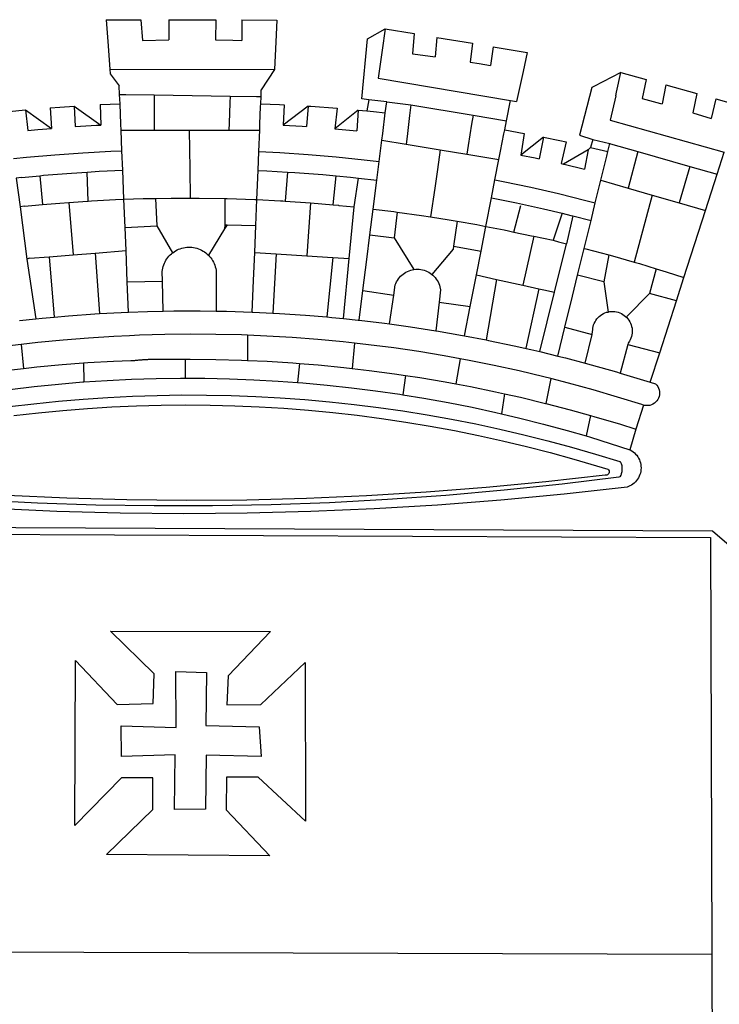
# Model space of a CAD drawing. Extents: x 176933 to 177120, y 1668109 to 1668382.
# Drawn here: x 176986 to 176992, y 1668157 to 1668165 of the extents above; entities that cross this region are included whole.
import ezdxf

# ---------------------------------------------------------------- set-up
doc = ezdxf.new("R2010")
doc.units = 0
doc.header["$LTSCALE"] = 5
doc.header["$MEASUREMENT"] = 0
doc.layers.add('BRAZAO', color=7, linetype='CONTINUOUS')
doc.layers.add('T-DIVIS-EXIS', color=7, linetype='CONTINUOUS')

# ---------------------------------------------------------------- blocks, each defined once
blk = doc.blocks.new('Logo_Prefeitura')
at = {"layer": 'BRAZAO'}
for points in [[(-73.78, 617.42), (-43.78, 617.36)], [(-73.78, 617.42), (-72.46, 598.48)], [(-43.78, 617.36), (-42.59, 599.55)], [(-19.85, 617.32), (-19.69, 599.99)], [(-19.85, 617.32), (20.9, 617.24)], [(20.9, 617.24), (20.6, 599.88)], [(43.31, 617.2), (43.29, 599.38)], [(43.31, 617.2), (73.77, 617.15)], [(73.77, 617.15), (72.8, 598.22)], [(153.29, 548.11), (147.04, 548.87), (152.13, 600.8), (167.35, 609.57)], [(167.35, 609.57), (164.71, 590.97)], [(167.35, 609.57), (192.36, 605.42)], [(192.36, 605.42), (190.99, 587.86)], [(-72.46, 598.48), (-70.78, 574.53)], [(-42.59, 599.55), (-19.69, 599.99)], [(20.6, 599.88), (35.5, 599.64), (43.29, 599.38)], [(72.8, 598.22), (71.59, 574.38)], [(212.02, 602.16), (210.4, 585.25)], [(212.02, 602.16), (242.75, 597.05)], [(242.75, 597.05), (240.85, 580.68)], [(164.71, 590.97), (161.36, 566.72)], [(190.99, 587.86), (195.52, 587.31), (210.4, 585.25)], [(260.58, 594.08), (258.2, 577.79)], [(260.58, 594.08), (290.05, 589.19)], [(290.05, 589.19), (286.49, 572.64)], [(240.85, 580.68), (248.47, 579.49), (258.2, 577.79)], [(-70.78, 574.53), (71.59, 574.38)], [(-70.78, 574.53), (-70.51, 570.71)], [(-70.51, 570.71), (-62.51, 560.11)], [(71.59, 574.38), (60.22, 556.71)], [(286.49, 572.64), (280.92, 546.69)], [(371.11, 571.8), (347.65, 559.63)], [(366.62, 551.61), (367.29, 554.87), (371.11, 571.8)], [(371.11, 571.8), (392.93, 565.7)], [(161.36, 566.72), (275.55, 547.58)], [(392.93, 565.7), (389.33, 549.23)], [(-62.21, 552.75), (-62.51, 560.11)], [(59.99, 550.92), (60.22, 556.71)], [(345.8, 558.67), (335.32, 517.68)], [(347.65, 559.63), (345.8, 558.67)], [(409.8, 561), (406.6, 544.6)], [(409.8, 561), (436.7, 553.52)], [(-61.88, 544.77), (-62.21, 552.75)], [(-62.21, 552.75), (-56.88, 552.67)], [(-56.88, 552.67), (-32.41, 552.3)], [(-32.41, 552.3), (33.37, 551.32)], [(-32.41, 552.3), (-32.4, 545.67)], [(-32.4, 545.67), (-32.36, 528.09)], [(33.14, 545.57), (32.42, 528.04)], [(33.37, 551.32), (33.14, 545.57)], [(33.37, 551.32), (56.2, 550.98)], [(56.2, 550.98), (59.99, 550.92)], [(59.74, 544.77), (59.99, 550.92)], [(153.29, 548.11), (151.38, 538.51)], [(168.6, 546.25), (153.29, 548.11)], [(167.41, 536.84), (168.6, 546.25)], [(168.6, 546.25), (189.36, 543.85)], [(272.13, 530.02), (275.55, 547.58)], [(275.55, 547.58), (280.92, 546.69)], [(366.62, 551.61), (361.9, 530.5)], [(389.33, 549.23), (405.21, 545), (406.6, 544.6)], [(436.7, 553.52), (433.19, 536.97)], [(453.1, 548.95), (449.02, 532.03)], [(453.1, 548.95), (478.71, 541.83)], [(-157.73, 537.99), (-143.72, 539.39)], [(-143.72, 539.39), (-141.71, 521.49)], [(-143.72, 539.39), (-121.02, 523.36)], [(-122.16, 541.2), (-114.06, 541.86), (-101.66, 542.66)], [(-122.16, 541.2), (-121.02, 523.36)], [(-101.66, 542.66), (-100.67, 524.92)], [(-101.66, 542.66), (-78.35, 526.31)], [(-79.16, 543.97), (-61.88, 544.77)], [(-79.16, 543.97), (-78.35, 526.31)], [(-61.16, 527.14), (-61.88, 544.77)], [(59.03, 527.2), (59.65, 542.46)], [(59.65, 542.46), (59.74, 544.77)], [(59.74, 544.77), (76.03, 544.1), (79.97, 543.88)], [(79.97, 543.88), (79.09, 526.26)], [(100.82, 542.67), (79.09, 526.26)], [(100.82, 542.67), (99.37, 525.03)], [(100.82, 542.67), (103.15, 542.53), (125.77, 540.82)], [(125.77, 540.82), (123.86, 523.16)], [(144, 539.2), (123.86, 523.16)], [(144, 539.2), (142.84, 521.41)], [(144, 539.2), (151.38, 538.51)], [(151.38, 538.51), (157.31, 537.96), (167.41, 536.84)], [(165.15, 519.02), (167.41, 536.84)], [(189.36, 543.85), (188.3, 534.45)], [(189.36, 543.85), (243.31, 534.84)], [(433.19, 536.97), (449.02, 532.03)], [(-32.36, 528.09), (-32.34, 521.83)], [(32.42, 528.04), (32.16, 521.76)], [(188.3, 534.45), (186.26, 516.44)], [(243.31, 534.84), (242.05, 526.93)], [(243.31, 534.84), (272.13, 530.02)], [(270.6, 522.14), (272.13, 530.02)], [(361.9, 530.5), (460.44, 502.83)], [(-141.71, 521.49), (-132.88, 522.38), (-121.02, 523.36)], [(-100.67, 524.92), (-82.17, 526.13), (-78.35, 526.31)], [(-60.95, 521.87), (-61.16, 527.14)], [(-60.22, 504), (-60.95, 521.87)], [(-60.95, 521.87), (-32.34, 521.83)], [(-32.34, 521.83), (-2.13, 521.8)], [(-2.13, 521.8), (32.16, 521.76)], [(-2.13, 521.8), (-1.84, 505.03)], [(32.16, 521.76), (58.81, 521.73)], [(58.08, 503.53), (58.81, 521.73)], [(58.81, 521.73), (59.03, 527.2)], [(79.09, 526.26), (95.68, 525.31), (99.37, 525.03)], [(123.86, 523.16), (142.84, 521.41)], [(242.05, 526.93), (239.15, 508.64)], [(269.94, 518.75), (270.6, 522.14)], [(270.6, 522.14), (287.57, 519.04)], [(162.08, 494.77), (164.43, 513.29)], [(164.43, 513.29), (165.15, 519.02)], [(164.43, 513.29), (185.51, 509.81)], [(186.26, 516.44), (185.51, 509.81)], [(267.02, 503.73), (269.94, 518.75)], [(287.57, 519.04), (284.57, 500.33)], [(304.12, 515.8), (284.57, 500.33)], [(304.12, 515.8), (300.48, 497.09)], [(304.12, 515.8), (318.35, 512.95), (323.85, 511.7)], [(323.85, 511.7), (319.34, 492.99)], [(335.32, 517.68), (346.73, 513.93)], [(346.73, 513.93), (344.89, 506.92)], [(346.73, 513.93), (361.51, 510.31)], [(-153.86, 497.24), (-142.62, 498.44), (-118.36, 500.6), (-94.06, 502.34), (-69.74, 503.65), (-60.22, 504)], [(-59.54, 487.27), (-60.22, 504)], [(-1.84, 505.03), (-1.56, 488.38)], [(57.41, 487.03), (58.08, 503.53)], [(58.08, 503.53), (76.34, 502.6), (100.64, 500.94), (124.9, 498.85), (149.13, 496.34), (162.08, 494.77)], [(185.51, 509.81), (214.92, 504.96)], [(214.92, 504.96), (212.42, 487.71)], [(214.92, 504.96), (237.96, 501.16)], [(239.15, 508.64), (237.96, 501.16)], [(265.63, 496.6), (267.02, 503.73)], [(342.88, 504.99), (321.53, 492.52)], [(342.88, 504.99), (339.53, 488.18)], [(344.89, 506.92), (342.88, 504.99)], [(344.89, 506.92), (342.88, 504.99)], [(344.89, 506.92), (359.85, 503.51)], [(358.88, 499.52), (359.85, 503.51)], [(359.85, 503.51), (361.51, 510.31)], [(361.51, 510.31), (361.97, 510.17), (385.59, 503.31)], [(385.59, 503.31), (377.33, 471.77)], [(385.59, 503.31), (430.53, 490.46)], [(454.27, 483.67), (460.44, 502.83)], [(160.05, 478.71), (162.08, 494.77)], [(237.96, 501.16), (265.63, 496.6)], [(262.18, 478.87), (265.63, 496.6)], [(284.57, 500.33), (297.03, 497.84), (300.48, 497.09)], [(355.18, 484.4), (358.88, 499.52)], [(-131.1, 482.51), (-128.07, 482.82), (-103.97, 484.78), (-90.38, 485.65)], [(-90.38, 485.65), (-79.85, 486.32), (-59.54, 487.27)], [(-89.34, 460.55), (-90.38, 485.65)], [(-58.51, 462.05), (-59.54, 487.27)], [(-1.56, 488.38), (-1.13, 463.1)], [(56.39, 461.78), (57.41, 487.03)], [(57.41, 487.03), (65.13, 486.72), (82.89, 485.68)], [(82.89, 485.68), (80.82, 460.48)], [(82.89, 485.68), (89.26, 485.31), (113.36, 483.48), (124.82, 482.4)], [(212.42, 487.71), (210.11, 471.83)], [(319.34, 492.99), (321.53, 492.52)], [(321.53, 492.52), (321.87, 492.44), (339.53, 488.18)], [(430.53, 490.46), (421.46, 458.93)], [(430.53, 490.46), (454.27, 483.67)], [(-146.92, 480.9), (-151.61, 480.29)], [(-151.61, 480.29), (-148.31, 455.45)], [(-146.92, 480.9), (-131.1, 482.51)], [(-131.1, 482.51), (-128.85, 457.51)], [(122.24, 457.27), (124.82, 482.4)], [(124.82, 482.4), (137.43, 481.22), (144.13, 480.48)], [(140.45, 455.45), (144.13, 480.48)], [(144.13, 480.48), (160.05, 478.71)], [(156.88, 453.63), (160.05, 478.71)], [(259.14, 463.25), (262.18, 478.87)], [(262.18, 478.87), (269.41, 477.47), (293.24, 472.44), (316.98, 467), (340.63, 461.14), (348.95, 458.91)], [(348.95, 458.91), (353.77, 478.62)], [(353.77, 478.62), (355.18, 484.4)], [(353.77, 478.62), (377.33, 471.77)], [(444.19, 452.32), (454.27, 483.67)], [(210.11, 471.83), (206.48, 446.87)], [(377.33, 471.77), (398.15, 465.71)], [(-106.25, 459.36), (-89.98, 460.51), (-89.34, 460.55)], [(-89.34, 460.55), (-86.53, 460.69)], [(-86.53, 460.69), (-65.88, 461.79), (-58.51, 462.05)], [(-58.51, 462.05), (-41.77, 462.65), (-31.11, 462.84)], [(-57.52, 437.7), (-58.51, 462.05)], [(-31.11, 462.84), (-17.64, 463.09), (-1.13, 463.1)], [(-31.11, 462.84), (-30.14, 439.09)], [(-1.13, 463.1), (6.49, 463.1), (6.49, 463.1), (28.73, 462.73)], [(28.73, 462.73), (28.56, 440)], [(28.73, 462.73), (30.62, 462.69), (54.73, 461.87), (56.39, 461.78)], [(55.48, 439.31), (56.39, 461.78)], [(56.39, 461.78), (76.72, 460.73)], [(76.72, 460.73), (78.83, 460.62), (80.82, 460.48)], [(80.82, 460.48), (102.85, 458.95)], [(254.34, 438.6), (259.14, 463.25)], [(259.14, 463.25), (280.68, 458.93), (304.29, 453.76), (320.3, 449.96)], [(398.15, 465.71), (382.38, 407.8)], [(398.15, 465.71), (421.46, 458.93)], [(-144.43, 456.02), (-148.31, 455.45)], [(-148.31, 455.45), (-142.32, 410.42)], [(-144.43, 456.02), (-138.08, 456.69), (-128.85, 457.51)], [(-128.85, 457.51), (-114.05, 458.81), (-106.25, 459.36)], [(-106.25, 459.36), (-102.34, 414.11)], [(102.85, 458.95), (99.72, 413.12)], [(102.85, 458.95), (122.24, 457.27)], [(122.24, 457.27), (126.94, 456.86), (127.23, 456.83)], [(127.23, 456.83), (140.45, 455.45)], [(136.26, 410.86), (140.45, 455.45)], [(154.07, 431.46), (156.88, 453.63)], [(156.88, 453.63), (174.89, 451.43), (177.68, 451.04)], [(278.56, 433.76), (284.56, 456.69)], [(345.22, 443.63), (348.95, 458.91)], [(421.46, 458.93), (444.19, 452.32)], [(425.55, 394.39), (444.19, 452.32)], [(177.68, 451.04), (175.13, 428.68)], [(177.68, 451.04), (198.79, 448.08), (206.48, 446.87)], [(206.48, 446.87), (222.63, 444.32), (229.41, 443.13)], [(229.41, 443.13), (226.38, 421.59)], [(229.41, 443.13), (246.39, 440.14), (254.34, 438.6)], [(320.3, 449.96), (312.58, 426.6)], [(320.3, 449.96), (327.81, 448.17), (329.41, 447.76)], [(329.41, 447.76), (324.11, 423.42)], [(329.41, 447.76), (345.22, 443.63)], [(339.35, 419.63), (345.22, 443.63)], [(-57.52, 437.7), (-30.14, 439.09)], [(-56.71, 417.75), (-57.52, 437.7)], [(-30.14, 439.09), (-16.63, 415.67)], [(28.53, 436.51), (14.6, 413.69)], [(28.56, 440), (28.53, 436.51)], [(30.63, 439.94), (28.53, 436.51)], [(28.56, 440), (30.63, 439.94)], [(30.63, 439.94), (55.48, 439.31)], [(54.54, 415.92), (55.48, 439.31)], [(250.2, 417.33), (254.34, 438.6)], [(254.34, 438.6), (270.08, 435.55), (273.84, 434.76)], [(273.84, 434.76), (278.56, 433.76)], [(151.34, 409.92), (154.07, 431.46)], [(154.07, 431.46), (175.13, 428.68)], [(175.13, 428.68), (191.99, 401.34)], [(278.56, 433.76), (293.69, 430.55), (295.71, 430.08)], [(295.71, 430.08), (286.27, 387.66)], [(295.71, 430.08), (312.58, 426.6)], [(312.58, 426.6), (317.2, 425.14), (324.11, 423.42)], [(-83.46, 415.61), (-56.71, 417.75)], [(-55.61, 390.62), (-56.71, 417.75)], [(-16.63, 415.67), (-16.36, 415.89), (-15.17, 416.75), (-13.92, 417.52), (-12.62, 418.22), (-11.28, 418.84), (-9.91, 419.37), (-8.51, 419.81), (-7.08, 420.17), (-5.63, 420.43), (-4.17, 420.6), (-2.7, 420.68), (-2.7, 420.68), (-1.23, 420.67), (0.24, 420.57), (1.7, 420.38), (3.14, 420.09), (4.57, 419.71), (5.96, 419.25), (7.33, 418.7), (8.65, 418.06), (9.94, 417.35), (11.18, 416.55), (12.36, 415.68), (13.49, 414.73), (14.6, 413.69)], [(226.02, 419.07), (207.75, 397.1)], [(226.38, 421.59), (226.02, 419.07)], [(226.38, 421.59), (226.02, 419.07)], [(226.38, 421.59), (250.2, 417.33)], [(246.18, 396.66), (250.2, 417.33)], [(313.78, 381.64), (324.11, 423.42)], [(333.68, 396.39), (339.35, 419.63)], [(339.35, 419.63), (340.62, 419.31), (360.69, 413.94)], [(-140.16, 411.09), (-142.32, 410.42)], [(-142.32, 410.42), (-134.76, 358.68)], [(-140.16, 411.09), (-123.25, 412.44)], [(-123.25, 412.44), (-102.34, 414.11)], [(-123.25, 412.44), (-118.83, 360.22)], [(-102.34, 414.11), (-83.46, 415.61)], [(-83.46, 415.61), (-79.72, 363.21)], [(-25.3, 391.22), (-25.49, 399.67), (-25.29, 401.13), (-25, 402.57), (-24.62, 403.99), (-24.15, 405.39), (-23.59, 406.75), (-22.95, 408.08), (-22.23, 409.36), (-21.43, 410.59), (-20.55, 411.78), (-19.61, 412.9), (-18.59, 413.97), (-17.51, 414.96), (-16.63, 415.67)], [(14.6, 413.69), (15.56, 412.64), (16.49, 411.5), (17.35, 410.31), (18.13, 409.06), (18.83, 407.77), (19.46, 406.43), (19.99, 405.06), (20.44, 403.66), (20.8, 402.23), (21.07, 400.76), (21.09, 391.9)], [(53.57, 391.93), (54.54, 415.92)], [(54.54, 415.92), (73.08, 414.78)], [(73.08, 414.78), (70.28, 363.67)], [(73.08, 414.78), (99.72, 413.12)], [(99.72, 413.12), (122.07, 411.74)], [(122.07, 411.74), (116.75, 360.32)], [(122.07, 411.74), (136.26, 410.86)], [(131.37, 358.9), (136.26, 410.86)], [(147.95, 383.11), (151.34, 409.92)], [(360.69, 413.94), (356.19, 390.65)], [(360.69, 413.94), (363.93, 413.08), (382.38, 407.8)], [(174.7, 379.06), (176.06, 387.97), (176.58, 389.35), (177.21, 390.68), (177.93, 391.96), (178.74, 393.19), (179.64, 394.35), (180.63, 395.45), (181.69, 396.47), (182.82, 397.41), (184.02, 398.27), (185.27, 399.03), (186.58, 399.7), (187.94, 400.27), (189.33, 400.75), (190.76, 401.12), (191.99, 401.34)], [(191.99, 401.34), (192.21, 401.38), (193.67, 401.54), (195.14, 401.59), (195.14, 401.59), (196.61, 401.53), (198.07, 401.37), (199.52, 401.1), (200.94, 400.72), (202.33, 400.25), (203.69, 399.67), (204.99, 398.99), (206.25, 398.22), (207.44, 397.36), (207.75, 397.1)], [(382.38, 407.8), (387.13, 406.44), (401.57, 402.03)], [(401.57, 402.03), (395.73, 380.49)], [(401.57, 402.03), (410.21, 399.4), (425.55, 394.39)], [(21.09, 391.9), (21.15, 365.41)], [(52.46, 364.55), (53.57, 391.93)], [(207.75, 397.1), (208.57, 396.41), (209.63, 395.39), (210.61, 394.29), (211.5, 393.12), (212.31, 391.89), (213.03, 390.61), (213.65, 389.27), (214.17, 387.9), (214.59, 386.49), (215.1, 383.65), (213.9, 373.02)], [(240.89, 369.48), (246.18, 396.66)], [(246.18, 396.66), (263.49, 392.82)], [(263.49, 392.82), (254.5, 340.46)], [(263.49, 392.82), (286.27, 387.66)], [(329.23, 378.2), (333.68, 396.39)], [(356.19, 390.65), (333.68, 396.39)], [(419.07, 374.26), (425.55, 394.39)], [(-55.61, 390.62), (-25.3, 391.22)], [(-54.54, 364.48), (-55.61, 390.62)], [(-24.71, 365.36), (-25.3, 391.22)], [(286.27, 387.66), (300.08, 384.66)], [(300.08, 384.66), (288.96, 333.41)], [(300.08, 384.66), (304.38, 383.73)], [(304.38, 383.73), (313.78, 381.64)], [(356.19, 390.65), (359.93, 364.52)], [(144.71, 357.52), (147.95, 383.11)], [(147.95, 383.11), (174.7, 379.06)], [(170.94, 354.29), (174.7, 379.06)], [(301.08, 330.3), (313.78, 381.64)], [(322.69, 351.42), (329.23, 378.2)], [(376.23, 360.62), (395.73, 380.49)], [(419.07, 374.26), (395.73, 380.49)], [(213.9, 373.02), (211.11, 348.35)], [(213.9, 373.02), (240.89, 369.48)], [(235.93, 344.02), (240.89, 369.48)], [(404.58, 329.23), (419.07, 374.26)], [(-148.92, 357.16), (-134.76, 358.68)], [(-134.76, 358.68), (-129.09, 359.3), (-118.83, 360.22)], [(-118.83, 360.22), (-106.39, 361.34), (-83.65, 362.99), (-79.72, 363.21)], [(-79.72, 363.21), (-60.89, 364.24), (-54.54, 364.48)], [(-54.54, 364.48), (-38.11, 365.1), (-24.71, 365.36)], [(-24.71, 365.36), (-15.32, 365.55), (7.47, 365.61), (7.47, 365.61), (21.15, 365.41)], [(21.15, 365.41), (30.26, 365.27), (52.46, 364.55)], [(52.46, 364.55), (53.04, 364.53), (70.28, 363.67)], [(70.28, 363.67), (75.81, 363.4), (98.55, 361.87), (116.75, 360.32)], [(116.75, 360.32), (121.26, 359.94), (131.37, 358.9)], [(131.37, 358.9), (143.94, 357.61), (144.71, 357.52)], [(346.09, 345.26), (346.64, 347.6), (346.67, 349.08), (346.83, 350.54), (347.11, 351.98), (347.51, 353.4), (348.03, 354.77), (348.68, 356.1), (349.43, 357.36), (350.28, 358.56), (351.24, 359.68), (352.29, 360.71), (353.43, 361.64), (354.64, 362.48), (355.92, 363.21), (357.25, 363.83), (358.64, 364.33), (359.93, 364.52)], [(359.93, 364.52), (361.51, 364.96), (362.97, 365.09), (364.45, 365.09), (364.45, 365.09), (365.91, 364.97), (367.36, 364.72), (368.79, 364.35), (370.17, 363.85), (371.51, 363.24), (372.79, 362.52), (374.01, 361.68), (375.15, 360.75), (376.2, 359.72), (377.16, 358.61), (378.02, 357.42), (378.78, 356.16), (379.43, 354.83), (379.95, 353.46), (380.36, 352.05), (380.65, 350.6), (380.81, 349.14), (380.85, 347.67), (380.75, 346.2), (380.54, 344.74), (380.2, 343.31), (379.73, 341.92), (379.15, 340.56), (378.45, 339.27), (377.42, 337.73), (377.06, 336.39)], [(144.71, 357.52), (166.57, 354.89), (170.94, 354.29)], [(170.94, 354.29), (189.15, 351.77), (211.11, 348.35)], [(316.59, 326.48), (322.69, 351.42)], [(322.69, 351.42), (346.09, 345.26)], [(-53.6, 344.12), (-67.11, 343.5), (-89.1, 342.1), (-111.06, 340.32), (-132.99, 338.16), (-147.35, 336.49)], [(48.43, 344.5), (43.03, 344.72), (21, 345.24), (-1.04, 345.38), (-1.04, 345.38), (-23.07, 345.14), (-45.1, 344.51), (-53.6, 344.12)], [(48.43, 344.5), (48.18, 322.71)], [(140.85, 337.67), (130.95, 338.77), (109.01, 340.84), (87.04, 342.51), (65.04, 343.81), (48.43, 344.5)], [(211.11, 348.35), (211.67, 348.26), (234.13, 344.36), (235.93, 344.02)], [(235.93, 344.02), (254.5, 340.46)], [(340.25, 320.32), (346.09, 345.26)], [(-147.35, 336.49), (-154.88, 335.61), (-176.72, 332.68), (-198.5, 329.37), (-220.23, 325.68), (-234.12, 323.07)], [(-147.35, 336.49), (-145.29, 315.75)], [(140.85, 337.67), (138.69, 315.78)], [(232.18, 324.16), (218.25, 326.71), (196.5, 330.3), (174.7, 333.5), (152.85, 336.33), (140.85, 337.67)], [(254.5, 340.46), (256.52, 340.07), (278.82, 335.38), (293.19, 332.11)], [(377.06, 336.39), (370.36, 311.78)], [(377.06, 336.39), (404.58, 329.23)], [(-52.45, 322.78), (-51.31, 322.53), (-50.61, 322.61), (-49.91, 322.69), (-49.21, 322.76), (-48.51, 322.83), (-47.81, 322.9), (-47.11, 322.97), (-46.41, 323.04), (-45.71, 323.1), (-45, 323.16), (-44.3, 323.22), (-43.6, 323.27), (-42.9, 323.32), (-42.19, 323.37), (-41.49, 323.42), (-40.79, 323.47), (-40.09, 323.51), (-39.38, 323.55), (-38.68, 323.59), (-37.97, 323.62), (-37.27, 323.66), (-36.57, 323.69), (-35.86, 323.71), (-35.16, 323.74), (-34.46, 323.76), (-33.75, 323.78), (-33.05, 323.8), (-32.34, 323.81), (-31.64, 323.83), (-30.93, 323.84), (-30.23, 323.84), (-29.63, 323.85)], [(-29.63, 323.85), (-15.36, 323.78), (-5.67, 323.72)], [(-5.67, 323.72), (-5.71, 307.4)], [(-5.67, 323.72), (-1.16, 323.78), (-1.16, 323.78), (20.99, 323.55), (43.13, 322.93), (48.18, 322.71)], [(232.18, 324.16), (228.24, 302.44)], [(310.46, 307.05), (304.48, 308.58), (283.05, 313.68), (261.52, 318.4), (239.92, 322.74), (232.18, 324.16)], [(293.19, 332.11), (301.08, 330.3)], [(301.08, 330.3), (316.59, 326.48)], [(316.59, 326.48), (323.18, 324.85), (340.25, 320.32)], [(396.39, 303.76), (404.58, 329.23)], [(-185.1, 310.63), (-177.79, 311.71), (-155.83, 314.56), (-145.29, 315.75)], [(-145.29, 315.75), (-133.82, 317.04), (-111.77, 319.12), (-93.33, 320.55)], [(-93.33, 320.55), (-89.69, 320.83), (-67.58, 322.15), (-52.45, 322.78)], [(-93.33, 320.55), (-93.06, 304.12)], [(48.18, 322.71), (65.25, 321.93), (87.36, 320.54), (93.21, 320.07)], [(93.21, 320.07), (91.52, 303.65)], [(93.21, 320.07), (109.43, 318.77), (131.47, 316.61), (138.69, 315.78)], [(138.69, 315.78), (153.48, 314.07), (175.43, 311.14), (184.92, 309.71)], [(340.25, 320.32), (345.21, 319.01), (367.14, 312.78), (370.36, 311.78)], [(-93.06, 304.12), (-72.98, 305.44), (-51.86, 306.47), (-30.73, 307.13), (-9.59, 307.41), (-9.59, 307.41), (-5.71, 307.4)], [(-5.71, 307.4), (11.55, 307.33), (32.69, 306.88), (53.81, 306.06), (74.92, 304.88), (91.52, 303.65)], [(184.92, 309.71), (182.44, 293.02)], [(184.92, 309.71), (197.33, 307.83), (219.17, 304.14), (228.24, 302.44)], [(310.46, 307.05), (306.31, 285.44)], [(390.45, 284.11), (389.25, 284.48), (368.22, 291.06), (347.08, 297.27), (325.83, 303.11), (310.46, 307.05)], [(370.36, 311.78), (396.39, 303.76)], [(-184.05, 293.88), (-178.12, 294.8), (-157.17, 297.66), (-136.18, 300.16), (-115.14, 302.29), (-94.07, 304.05), (-93.06, 304.12)], [(91.52, 303.65), (96, 303.32), (117.06, 301.4), (138.07, 299.11), (159.05, 296.45), (179.97, 293.42), (182.44, 293.02)], [(228.24, 302.44), (240.94, 300.07), (262.63, 295.62), (270.55, 293.85)], [(396.39, 303.76), (400.98, 302.34), (401.98, 301.27), (402.84, 300.07), (403.52, 298.77), (404.02, 297.39), (404.33, 295.95), (404.44, 294.48), (404.35, 293.01), (404.07, 291.57), (403.59, 290.18), (402.92, 288.87), (402.09, 287.66), (401.1, 286.57), (399.97, 285.63), (398.72, 284.85), (397.38, 284.24), (395.97, 283.83), (394.52, 283.6), (393.04, 283.58), (391.58, 283.76), (390.45, 284.11)], [(-157.43, 282.71), (-136.26, 285.27), (-115.05, 287.45), (-93.8, 289.27), (-72.53, 290.71), (-51.23, 291.78), (-29.92, 292.48), (-8.6, 292.81), (-8.6, 292.81), (12.73, 292.76), (34.05, 292.34), (55.36, 291.55), (76.65, 290.39), (97.92, 288.86), (119.16, 286.96), (140.36, 284.68), (161.52, 282.04), (182.63, 279.02), (203.68, 275.64), (224.68, 271.89), (245.6, 267.78), (266.45, 263.3), (287.22, 258.45), (307.89, 253.25), (328.48, 247.68), (348.96, 241.76), (370.01, 235.32), (370.35, 235.16)], [(182.44, 293.02), (200.84, 290.04), (221.65, 286.28), (242.38, 282.17), (263.05, 277.69), (267.76, 276.58)], [(270.55, 293.85), (267.76, 276.58)], [(270.55, 293.85), (284.25, 290.79), (305.78, 285.58), (306.31, 285.44)], [(-153.59, 275.05), (-132.47, 277.48), (-111.33, 279.53), (-90.14, 281.22), (-68.94, 282.53), (-47.71, 283.48), (-26.47, 284.05), (-5.22, 284.26), (-5.22, 284.26), (16.03, 284.09), (37.27, 283.55), (58.5, 282.64), (79.71, 281.36), (100.89, 279.71), (122.05, 277.69), (143.16, 275.3), (164.23, 272.55), (185.25, 269.42), (206.21, 265.93), (227.1, 262.08), (247.93, 257.86), (268.68, 253.27), (289.34, 248.33), (309.92, 243.02), (330.4, 237.36), (359.79, 228.55), (360.37, 227.99), (360.77, 227.28), (360.96, 226.5), (360.92, 225.69), (360.65, 224.92), (360.18, 224.26), (359.54, 223.76), (358.79, 223.46), (357.53, 223.44), (306.06, 217.61), (254.49, 212.68), (202.85, 208.65), (151.14, 205.52), (99.38, 203.29), (47.6, 201.97), (-4.2, 201.56), (-56, 202.04), (-107.78, 203.44), (-159.54, 205.73)], [(306.31, 285.44), (327.21, 280), (344.83, 275.08)], [(390.45, 284.11), (384.08, 263.15)], [(267.76, 276.58), (283.63, 272.86), (304.12, 267.66), (324.52, 262.11), (340.91, 257.34)], [(344.83, 275.08), (340.91, 257.34)], [(344.83, 275.08), (348.54, 274.04), (369.77, 267.72), (384.08, 263.15)], [(340.91, 257.34), (344.82, 256.2), (378.71, 245.46)], [(384.08, 263.15), (378.71, 245.46)], [(378.71, 245.46), (379.16, 245.32), (380.43, 244.58), (381.63, 243.73), (382.75, 242.78), (383.8, 241.74), (384.75, 240.62), (385.61, 239.42), (386.36, 238.16), (387, 236.83), (387.53, 235.46), (387.94, 234.05), (388.24, 232.61), (388.41, 231.14), (388.46, 229.67), (388.38, 228.2), (388.19, 226.75), (387.87, 225.31), (387.43, 223.9), (386.87, 222.54), (386.21, 221.23), (385.43, 219.98), (384.56, 218.8), (383.59, 217.69), (382.52, 216.67), (381.38, 215.74), (380.16, 214.91), (378.88, 214.19), (376.58, 213.22), (322.03, 207.05), (267.37, 201.84), (212.63, 197.58), (157.83, 194.28), (102.97, 191.93), (48.08, 190.55), (-6.82, 190.12), (-61.72, 190.65), (-116.61, 192.14), (-171.46, 194.58)], [(370.35, 235.16), (371.34, 233.49), (371.55, 232.71), (371.72, 231.91), (371.86, 231.11), (371.95, 230.3), (371.99, 229.49), (372, 228.68), (371.96, 227.87), (371.88, 227.06), (371.76, 226.26), (371.6, 225.46), (371.4, 224.67), (371.15, 223.9), (371.04, 223.59)], [(370.35, 235.16), (370.74, 234.61), (370.53, 234.83), (370.35, 235.16)], [(369.75, 221.87), (369.49, 221.84), (369.23, 221.8), (320.24, 215.73), (270.05, 210.39), (219.78, 205.93), (169.44, 202.35), (119.05, 199.65), (68.61, 197.82), (18.15, 196.88), (-32.32, 196.82), (-82.78, 197.64), (-133.22, 199.35), (-183.62, 201.93), (-233.97, 205.39), (-284.25, 209.73), (-372.02, 219.48)], [(371.04, 223.59), (370.33, 221.94), (371.04, 223.59)], [(371.04, 223.59), (370.94, 223.32), (370.87, 223.14), (371.04, 223.59)], [(-453.42, 179.57), (450.15, 175.32), (478.81, 150.74), (483.77, -468.8)], [(-453.45, 173.52), (448.49, 169.47), (449.57, -190.75)], [(-70.04, 88.63), (68.15, 88.32), (31.48, 49.89), (30.56, 24.83), (59.7, 25.01), (98.17, 61.49), (98.17, 61.49), (98.37, -75.92), (57.4, -37.7), (57.4, -37.7), (30.06, -37.87), (29.89, -65.92), (67.71, -105.8), (-73.61, -104.71), (-33.64, -65.82), (-33.47, -38.22), (-33.47, -38.22), (-60.65, -38.24), (-100.93, -79.53), (-100.38, 63.29), (-100.38, 63.29), (-64.36, 25.21), (-33.27, 25.83), (-32.5, 51.64), (-70.04, 88.63)], [(-60.87, 6.72), (-13.31, 5.3), (-13.72, 53.6), (-13.72, 53.6), (12.86, 52.72), (12.22, 6.97), (58.48, 5.8), (59.97, -19.85), (12.51, -18.68), (12.51, -18.68), (12.02, -65.49), (-14.71, -65.81), (-14.23, -18.55), (-14.23, -18.55), (-60.64, -19.94), (-60.87, 6.72)], [(-455.36, -187.88), (449.57, -190.75)], [(449.57, -190.75), (450.42, -475.88), (449.51, -483.77), (448.45, -491.64), (447.26, -499.49), (445.93, -507.32), (444.47, -515.13), (442.87, -522.91), (442.31, -525.4)]]:
    blk.add_lwpolyline(points, dxfattribs=at)

msp = doc.modelspace()

# ---------------------------------------------------------------- block references
at = {"layer": 'T-DIVIS-EXIS', "linetype": 'Continuous', "xscale": 0.009945506928488612, "yscale": 0.009945506928488612, "zscale": 0.00994550699641468}
msp.add_blockref('Logo_Prefeitura', (176987.2016, 1668159.1638), dxfattribs=at)

doc.saveas('drawing.dxf')
